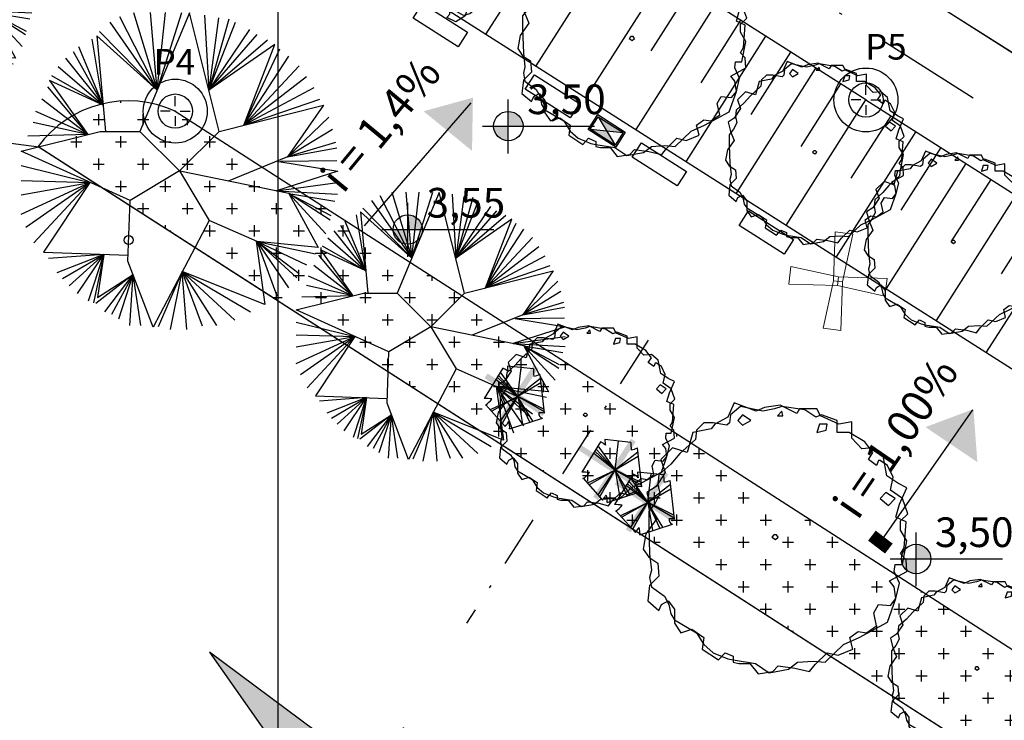
# Model space of a CAD drawing. Extents: x 175809 to 177705, y 1667306 to 1668967.
# Drawn here: x 176543 to 176576, y 1668583 to 1668606 of the extents above; entities that cross this region are included whole.
import ezdxf

# ---------------------------------------------------------------- set-up
doc = ezdxf.new("R2010")
doc.units = 0
doc.header["$LTSCALE"] = 7
doc.header["$MEASUREMENT"] = 0
doc.linetypes.add('DASHDOT', pattern=[1, 0.5, -0.25, 0, -0.25])
doc.linetypes.add('DASHDOT2', pattern=[0.5, 0.25, -0.125, 0, -0.125])
doc.layers.get('0').update_dxf_attribs({"linetype": 'CONTINUOUS'})
for name, color, linetype in [('01', 1, 'CONTINUOUS'), ('03', 3, 'CONTINUOUS'), ('Alinhamento RECUO', 5, 'CONTINUOUS'), ('bancos', 1, 'CONTINUOUS'), ('Caimentos_águas', 2, 'CONTINUOUS'), ('Coletores', 7, 'CONTINUOUS'), ('CORTES', 4, 'DASHDOT2'), ('cotas', 7, 'CONTINUOUS'), ('EixoCanal', 7, 'CONTINUOUS'), ('floriferas', 220, 'CONTINUOUS'), ('HACHURA', 252, 'CONTINUOUS'), ('hachuras', 5, 'CONTINUOUS'), ('MALHA', 252, 'CONTINUOUS'), ('PONTOS', 7, 'CONTINUOUS'), ('poste_10', 2, 'CONTINUOUS'), ('PROJETO_INTERSEÇÃO', 140, 'CONTINUOUS'), ('TALUDE', 251, 'CONTINUOUS'), ('verdes', 64, 'CONTINUOUS'), ('árvoresaremover', 73, 'CONTINUOUS')]:
    doc.layers.add(name, color=color, linetype=linetype)
doc.layers.add('limite', color=6, linetype='CONTINUOUS', lineweight=25)
doc.layers.add('passeios', color=2, linetype='CONTINUOUS', lineweight=18)
doc.styles.add('ATTR', font='romans.shx', dxfattribs={"width": 0.8, "height": 0.7})
doc.styles.add('L120-2', font='ARIAL.TTF', dxfattribs={"height": 0.3})
pattern_1 = [(0, (0, 0), (0.75, 0.75), [0.375, -1.125]), (90, (0.1875, -0.1875), (-0.75, 0.75), [0.375, -1.125])]

# ---------------------------------------------------------------- blocks, each defined once
blk = doc.blocks.new('poste10m')
at = {"layer": 'passeios'}
for points in [[(-0.1, 0), (0.1, 0), (0.2, 1.09), (-0.2, 1.09)], [(0, 0.1), (0, -0.1), (-1.09, -0.2), (-1.09, 0.2)], [(-0.1, 0), (0.1, 0), (0.2, -1.09), (-0.2, -1.09)], [(0, 0.1), (0, -0.1), (1.09, -0.2), (1.09, 0.2)]]:
    blk.add_lwpolyline(points, close=True, dxfattribs=at)
blk = doc.blocks.new('Coletor')
at = {"layer": 'Coletores'}
h = blk.add_hatch(color=256, dxfattribs=at)
h.paths.add_polyline_path([(0.463, -0.323), (0.003, -0.006), (-0.527, -0.185)])
h.paths.add_polyline_path([(0.003, -0.006), (0.532, 0.173), (-0.458, 0.31)])
for p, q in [((-0.527, -0.185), (0.532, 0.173)), ((-0.458, 0.31), (0.463, -0.323))]:
    blk.add_line(p, q, dxfattribs=at)
for points in [[(0.589, 0.215), (0.506, -0.379), (-0.583, -0.228), (-0.501, 0.367)], [(0.532, 0.173), (0.463, -0.323), (-0.527, -0.185), (-0.458, 0.31)]]:
    blk.add_lwpolyline(points, close=True, dxfattribs=at)
blk = doc.blocks.new('AP_Circular_1')
for p, q in [((-0.4381, 1.1611), (-0.1531, 0.6024)), ((-0.3324, 1.1907), (-0.1531, 0.6024)), ((0.0916, 1.1884), (-0.2832, 0.2907)), ((-0.1531, 0.6024), (-0.2036, 1.1907)), ((-0.1531, 0.6024), (0.0356, 1.1907)), ((-0.1531, 0.6024), (-0.0885, 1.1907)), ((0.3168, 0.2907), (0.0916, 1.1884)), ((0.2058, 1.1709), (0.2386, 0.6023)), ((0.3116, 1.1512), (0.2386, 0.6023)), ((0.3898, 1.1414), (0.2386, 0.6023)), ((-0.5899, 1.0477), (-0.1531, 0.6024)), ((-0.5117, 1.1167), (-0.1531, 0.6024)), ((0.2386, 0.6023), (0.4404, 1.1167)), ((0.2386, 0.6023), (0.5508, 1.0625)), ((-0.5622, 0.49), (-0.6451, 0.9886)), ((-0.1531, 0.6024), (-0.6103, 1.0138)), ((-0.6103, 1.0138), (-0.5439, 0.2907)), ((0.2386, 0.6023), (0.606, 1.0231)), ((0.2386, 0.6023), (0.6842, 0.9837)), ((-0.5622, 0.49), (-0.7463, 0.9294)), ((0.7397, 0.9485), (0.2386, 0.6023)), ((0.5048, 0.3378), (0.7397, 0.9485)), ((0.5048, 0.3378), (0.7762, 0.9147)), ((-0.8475, 0.8457), (-0.5622, 0.49)), ((-0.7877, 0.8949), (-0.5622, 0.49)), ((0.5048, 0.3378), (0.8452, 0.8604)), ((-0.9027, 0.7816), (-0.5622, 0.49)), ((0.9233, 0.7866), (0.5048, 0.3378)), ((-0.5622, 0.49), (-0.9685, 0.6757)), ((-0.9685, 0.6757), (-0.6781, 0.267)), ((-0.9533, 0.7126), (-0.5622, 0.49)), ((0.9785, 0.7028), (0.5048, 0.3378)), ((-0.6781, 0.267), (-0.9808, 0.6288)), ((1.0337, 0.6189), (0.5048, 0.3378)), ((-0.6781, 0.267), (-1.0269, 0.5352)), ((0.5048, 0.3378), (1.0798, 0.5352)), ((0.3168, 0.2907), (1.1084, 0.4892)), ((1.1084, 0.4892), (0.8359, 0.0966)), ((-0.6781, 0.267), (-1.0729, 0.4416)), ((1.1487, 0.3973), (0.8359, 0.0966)), ((-0.6781, 0.267), (-1.0913, 0.3578)), ((1.1764, 0.3036), (0.8359, 0.0966)), ((-1.1832, 0.1407), (-0.5832, 0.2907)), ((-0.6781, 0.267), (-1.1326, 0.2543)), ((-0.5832, 0.2907), (-0.2832, 0.2907)), ((-0.2832, 0.2907), (0.0168, -0.0093)), ((0.0168, -0.0093), (0.3168, 0.2907)), ((1.1994, 0.205), (0.8359, 0.0966)), ((0.8359, 0.0966), (1.2086, 0.1656)), ((-0.3582, -0.2343), (-1.1832, 0.1407)), ((0.8359, 0.0966), (0.3842, -0.0857)), ((-1.1832, 0.0325), (-0.6617, -0.0964)), ((0.7688, 0.0631), (1.2168, -0.0118)), ((1.2086, 0.067), (0.7808, 0.0621)), ((0.0168, -0.0093), (-0.3582, -0.2343)), ((0.0168, -0.0093), (0.2418, -0.3843)), ((0.8452, -0.1794), (0.018, -0.0114)), ((1.2168, -0.0118), (0.752, -0.1604)), ((-1.1832, -0.0808), (-0.6617, -0.0964)), ((-1.1832, -0.1892), (-0.6617, -0.0964)), ((-1.1832, -0.337), (-0.6617, -0.0964)), ((-1.1465, -0.4357), (-0.6617, -0.0964)), ((-1.0866, -0.554), (-0.6617, -0.0964)), ((-0.6617, -0.0964), (-1.0129, -0.6256)), ((0.752, -0.1604), (1.2131, -0.0956)), ((0.752, -0.1604), (1.2131, -0.1843)), ((0.8452, -0.1794), (1.0674, -0.5892)), ((0.8452, -0.1794), (1.1947, -0.2385)), ((0.8452, -0.1794), (1.1625, -0.347)), ((1.1579, -0.3815), (0.8452, -0.1794)), ((1.1257, -0.485), (0.8452, -0.1794)), ((-0.3737, -0.692), (-0.3582, -0.2343)), ((0.2418, -0.3843), (-0.1839, -1.1924)), ((0.606, -0.544), (0.2418, -0.3843)), ((0.5981, -0.5405), (0.6642, -1.0197)), ((1.0674, -0.5892), (0.606, -0.544)), ((0.606, -0.544), (1.0476, -0.6377)), ((0.7578, -0.958), (0.606, -0.544)), ((0.606, -0.544), (0.9785, -0.7215)), ((0.8452, -0.894), (0.606, -0.544)), ((0.606, -0.544), (0.9233, -0.7855)), ((0.905, -0.82), (0.606, -0.544)), ((-1.0129, -0.6256), (-0.3722, -0.6479)), ((-0.5575, -0.6414), (-0.9763, -0.6722)), ((-0.5575, -0.6414), (-0.9119, -0.7806)), ((-0.8705, -0.825), (-0.5575, -0.6414)), ((-0.8199, -0.8792), (-0.5575, -0.6414)), ((-0.7555, -0.9383), (-0.5575, -0.6414)), ((-0.6727, -0.9925), (-0.5575, -0.6414)), ((-0.5575, -0.6414), (-0.6359, -1.0073)), ((-0.5575, -0.6414), (-0.6037, -0.9679)), ((-0.1839, -1.1924), (-0.3737, -0.692)), ((-0.3352, -0.7936), (-0.6175, -1.0123)), ((-0.6037, -0.9679), (-0.3352, -0.7936)), ((-0.5486, -1.0763), (-0.3352, -0.7936)), ((-0.3352, -0.7936), (-0.4979, -1.096)), ((-0.4427, -1.1305), (-0.3352, -0.7936)), ((-0.3599, -1.1798), (-0.3352, -0.7936)), ((-0.2772, -1.1798), (-0.3352, -0.7936)), ((0.0376, -0.7719), (-0.1437, -1.1896)), ((-0.0518, -1.2093), (0.0376, -0.7719)), ((0.6642, -1.0197), (0.0376, -0.7719)), ((0.0376, -0.7719), (0.5554, -1.0763)), ((0.0725, -1.2093), (0.0376, -0.7719)), ((0.0376, -0.7719), (0.4358, -1.1404)), ((0.192, -1.1848), (0.0376, -0.7719)), ((0.0376, -0.7719), (0.2979, -1.1798))]:
    blk.add_line(p, q)
blk = doc.blocks.new('árvore-2')
for points in [[(-42.122, 39.273), (-48.929, 41.455), (-54.46, 36), (-52.333, 30), (-56.588, 23.455), (-60.842, 20.727), (-59.14, 14.182), (-56.588, 8.182), (-61.268, 1.637), (-62.544, -5.454), (-59.991, -9.273), (-55.737, -12), (-55.311, -18), (-59.566, -22.363), (-60.417, -29.454), (-55.311, -33.818), (-54.035, -31.091), (-51.057, -29.454), (-48.078, -33.273), (-48.078, -39.818), (-45.1, -44.181), (-39.994, -42.545), (-34.463, -46.363), (-35.314, -51.818), (-27.656, -56.727), (-24.677, -53.454), (-20.848, -55.091), (-20.848, -57.818), (-18.295, -58.363), (-13.19, -58.363), (-9.36, -63.273), (-2.553, -62.181), (0, -59.454), (7.658, -60.545), (14.466, -62.181), (17.019, -58.909), (22.55, -53.454), (27.655, -54.545), (34.463, -51.818), (33.186, -46.363), (37.016, -43.636), (40.845, -44.181), (45.525, -40.909), (44.249, -34.909), (46.376, -31.091), (51.907, -31.636), (54.46, -28.363), (53.609, -22.909), (51.482, -20.181), (59.566, -15.818), (59.14, -10.363), (56.587, -7.636), (58.289, -4.909), (59.14, 7.091), (54.46, 9.273), (56.162, 15.273), (59.566, 22.909), (55.311, 25.091), (50.205, 28.364), (48.503, 37.637), (43.823, 41.455), (38.718, 40.909), (34.037, 45.819), (34.037, 53.455), (28.081, 52.364), (19.571, 56.182), (17.87, 59.455), (9.786, 59.455), (8.509, 57.273), (0.851, 61.091), (-6.382, 60), (-10.211, 58.364), (-20.423, 62.182), (-23.401, 55.637), (-29.358, 52.364), (-31.059, 50.182), (-39.569, 48.546)], [(-49.78, 33.819), (-55.311, 28.909), (-55.737, 24.546), (-54.886, 20.182), (-57.013, 15.819), (-59.991, 12), (-59.991, 4.909), (-59.566, -7.636), (-58.715, -15.273), (-59.566, -18.545), (-58.715, -22.909), (-52.758, -27.273), (-50.631, -31.091), (-49.78, -35.454), (-48.078, -38.181), (-37.867, -44.181), (-34.463, -49.636), (-30.208, -53.454), (-23.401, -56.181), (-20.848, -56.727), (-10.637, -58.363), (-4.255, -62.727), (4.68, -61.091), (8.935, -57.818), (16.168, -57.273), (21.699, -57.818), (30.208, -49.636), (37.441, -46.363), (50.631, -39.273), (54.46, -28.363), (56.162, -21.273), (53.609, -15.818), (54.035, -12.545), (57.438, -12.545), (59.566, -1.636), (56.587, 3.273), (56.587, 7.637), (59.991, 10.909), (57.438, 18), (51.907, 21.819), (53.183, 27.819), (50.631, 33.273), (47.227, 35.455), (46.376, 35.455), (45.525, 33.273), (41.696, 36), (43.823, 39.273), (39.994, 44.182), (32.761, 48.546), (27.23, 48.546), (27.23, 54), (19.997, 56.727), (17.444, 55.637), (12.339, 58.909), (1.702, 60.546), (-1.702, 59.455), (-7.233, 58.364), (-17.444, 60.546), (-22.125, 56.727), (-22.55, 52.909), (-23.826, 51.819), (-30.208, 52.909), (-34.463, 52.909), (-37.867, 49.637), (-38.292, 45.273), (-45.525, 38.727)], [(-16.593, 56.727), (-18.721, 54), (-16.593, 51.819), (-12.764, 54)], [(1.702, 58.364), (-0.426, 56.182), (2.127, 56.182)], [(22.55, 52.364), (19.146, 52.364), (17.87, 48.546), (22.124, 49.637)], [(54.035, 18), (49.78, 20.727), (47.227, 18), (51.056, 14.727)], [(-1.276, -1.091), (0, 0), (-0.851, 1.091), (-2.128, 1.091), (-2.978, 0)]]:
    blk.add_lwpolyline(points, close=True)
at = {"style": 'ATTR', "width": 0.8, "flags": 9}
blk.add_attdef('ESTCODE', (0, 0), '', height=0.7, dxfattribs=at)
blk = doc.blocks.new('centro')
at = {"layer": 'cotas'}
for p, q in [((0, 0.171), (0, 0.5)), ((-0.171, 0), (-0.5, 0)), ((0.171, 0), (0.5, 0)), ((0, -0.171), (0, -0.5))]:
    blk.add_line(p, q, dxfattribs=at)
blk.add_point((0, 0), dxfattribs=at)
blk = doc.blocks.new('flecha')
at = {"layer": 'Caimentos_águas'}
blk.add_hatch(color=256, dxfattribs=at).paths.add_polyline_path([(1.632, 2.329), (1.764, 0.542), (0.014, 1.723)])
blk.add_lwpolyline([(-1.616, -2.308), (1.616, 2.308)], dxfattribs=at)
at = {"layer": 'Caimentos_águas', "const_width": 0.72}
blk.add_lwpolyline([(-1.378, -1.986), (-1.635, -2.322)], dxfattribs=at)
blk = doc.blocks.new('AP_Pentagono')
for p, q in [((0.606, 0.928), (-0.274, 1.021)), ((-0.423, 0.95), (-1.055, -0.074)), ((-0.571, 0.699), (0.084, -0.005)), ((0.084, -0.005), (-0.502, 0.81)), ((0.074, -0.006), (0.186, 0.975)), ((0.978, -0.568), (0.828, 0.74)), ((-0.66, 0.579), (0.074, -0.006)), ((0.074, -0.006), (-0.611, 0.629)), ((0.839, 0.6), (0.074, 0.004)), ((0.074, 0.004), (0.85, 0.46)), ((0.064, 0.004), (0.967, -0.518)), ((0.956, -0.429), (0.064, 0.004)), ((0.074, 0.004), (0.231, -0.944)), ((-1.003, -0.284), (-0.348, -1.018)), ((-0.842, -0.442), (0.074, -0.006)), ((0.074, -0.006), (-0.802, -0.502)), ((-0.5, -0.839), (0.064, -0.006)), ((0.064, -0.006), (-0.449, -0.919)), ((0.074, -0.015), (0.47, -0.862)), ((0.58, -0.841), (0.074, -0.015)), ((-0.198, -1.097), (0.909, -0.739))]:
    blk.add_line(p, q)
for centre, radius, start, end in [((2.551, 1.244), 2.834, 184.5163, 188.3775), ((-0.687, 0.388), 0.621, 45.5827, 64.8578), ((2.111, 0.875), 1.505, 177.9648, 187.4921), ((0.491, 1.498), 0.829, 278.8218, 293.9447), ((-1.098, -2.585), 2.512, 83.0654, 89.0129), ((-1.43, 0.376), 0.789, 301.8552, 323.568), ((0.947, -0.582), 0.161, 171.8543, 256.4016), ((0.848, -1.324), 0.767, 80.3001, 94.5501), ((-1.826, 0.135), 1.875, 322.0405, 328.4001), ((-0.713, -1.036), 0.519, 353.2444, 21.3169)]:
    blk.add_arc(centre, radius, start, end)

msp = doc.modelspace()

# ---------------------------------------------------------------- hatches: boundary and pattern name
at = {"layer": 'Caimentos_águas'}
msp.add_hatch(color=256, dxfattribs=at).paths.add_polyline_path([(176558.31, 1668603.741), (176558.28, 1668601.949), (176556.644, 1668603.283)])
at = {"layer": 'CORTES'}
msp.add_hatch(color=256, dxfattribs=at).paths.add_polyline_path([(176554.999, 1668580.894), (176549.431, 1668585.044), (176553.762, 1668578.865)])
msp.add_hatch(color=256, dxfattribs=at).paths.add_polyline_path([(176554.999, 1668580.894), (176549.431, 1668585.044), (176553.762, 1668578.865)])
at = {"layer": 'cotas'}
h = msp.add_hatch(color=256, dxfattribs=at)
h.paths.add_polyline_path([(176560, 1668602.783, 0.414214), (176559.504, 1668603.279), (176559.504, 1668602.783)])
h.paths.add_polyline_path([(176559.008, 1668602.783, 0.414214), (176559.504, 1668602.288), (176559.504, 1668602.783)])
h = msp.add_hatch(color=256, dxfattribs=at)
h.paths.add_polyline_path([(176556.609, 1668599.295, 0.414214), (176556.113, 1668599.791), (176556.113, 1668599.295)])
h.paths.add_polyline_path([(176555.617, 1668599.295, 0.414214), (176556.113, 1668598.799), (176556.113, 1668599.295)])
h = msp.add_hatch(color=256, dxfattribs=at)
h.paths.add_polyline_path([(176573.754, 1668588.189, 0.414214), (176573.258, 1668588.685), (176573.258, 1668588.189)])
h.paths.add_polyline_path([(176572.762, 1668588.189, 0.414214), (176573.258, 1668587.693), (176573.258, 1668588.189)])
at = {"layer": 'hachuras'}
h = msp.add_hatch(dxfattribs=at)
h.set_pattern_fill('CROSS,_O', color=256, scale=3)
h.set_pattern_definition(pattern_1)
h.paths.add_polyline_path([(176548.267, 1668603.289, 0.353896), (176543.643, 1668602.1), (176551.735, 1668596.898), (176570.792, 1668584.647), (176571.817, 1668588.149)])
h = msp.add_hatch(dxfattribs=at)
h.set_pattern_fill('CROSS,_O', color=256, scale=3)
h.set_pattern_definition(pattern_1)
h.paths.add_polyline_path([(176571.817, 1668588.149), (176570.792, 1668584.647), (176597.897, 1668567.222), (176600.17, 1668565.868), (176601.272, 1668567.862, -0.033898), (176593.763, 1668573.112), (176584.35, 1668580.092)])
at = {"layer": 'árvoresaremover'}
for points in [[(176559.077, 1668592.765), (176560.353, 1668594.726), (176560.515, 1668594.62), (176559.239, 1668592.66)], [(176558.807, 1668594.444), (176560.768, 1668593.167), (176560.662, 1668593.005), (176558.702, 1668594.281)], [(176561.943, 1668592.041), (176563.904, 1668590.765), (176563.798, 1668590.603), (176561.838, 1668591.879)], [(176562.364, 1668590.284), (176563.64, 1668592.245), (176563.802, 1668592.139), (176562.526, 1668590.179)], [(176563.467, 1668589.19), (176564.743, 1668591.151), (176564.905, 1668591.046), (176563.629, 1668589.085)], [(176563.197, 1668590.869), (176565.158, 1668589.593), (176565.052, 1668589.43), (176563.091, 1668590.706)]]:
    msp.add_hatch(color=256, dxfattribs=at).paths.add_polyline_path(points)

# ---------------------------------------------------------------- linework, layer by layer
at = {"layer": '01', "color": 1, "linetype": 'Continuous', "flags": 128}
msp.add_lwpolyline([(176537.582, 1668619.347), (176580.858, 1668591.828)], dxfattribs=at)
at = {"layer": '03', "color": 2}
msp.add_line((176548.267, 1668603.289), (176584.35, 1668580.092), dxfattribs=at)
at = {"layer": '03', "color": 3, "linetype": 'Continuous', "flags": 128}
for points in [[(176525.253, 1668637.852), (176676.892, 1668541.428, 0.121254), (176823.423, 1668492.045), (176966.166, 1668480.066, 0.089974), (176969.72, 1668480.407), (176988.521, 1668485.716)], [(176525.369, 1668637.778), (176676.892, 1668541.428, 0.121254), (176823.423, 1668492.045), (176966.166, 1668480.066)], [(176571.562, 1668603.665), (176674.745, 1668538.052, 0.029773), (176708.814, 1668519.136)]]:
    msp.add_lwpolyline(points, format="xyb", dxfattribs=at)
msp.add_lwpolyline([(176525.369, 1668637.778), (176601.735, 1668589.218)], dxfattribs=at)
msp.add_lwpolyline([(176525.369, 1668637.778), (176601.735, 1668589.218)], dxfattribs=at)
at = {"layer": '03'}
msp.add_lwpolyline([(176571.562, 1668603.665), (176526.503, 1668632.317)], dxfattribs=at)
at = {"layer": '03', "color": 2}
msp.add_arc((176546.689, 1668599.837), 3.795, 65.437, 143.3917, dxfattribs=at)
at = {"layer": 'Alinhamento RECUO'}
msp.add_line((176543.643, 1668602.1), (176597.897, 1668567.222), dxfattribs=at)
msp.add_line((176543.643, 1668602.1), (176597.897, 1668567.222), dxfattribs=at)
msp.add_line((176543.643, 1668602.1), (176597.897, 1668567.222), dxfattribs=at)
msp.add_line((176543.643, 1668602.1), (176597.897, 1668567.222), dxfattribs=at)
msp.add_lwpolyline([(176513.919, 1668605.977), (176543.665, 1668602.086), (176551.735, 1668596.898)], dxfattribs=at)
msp.add_lwpolyline([(176513.919, 1668605.977), (176543.665, 1668602.086), (176551.735, 1668596.898)], dxfattribs=at)
msp.add_lwpolyline([(176513.919, 1668605.977), (176543.665, 1668602.086), (176551.735, 1668596.898)], dxfattribs=at)
msp.add_lwpolyline([(176513.919, 1668605.977), (176543.665, 1668602.086), (176551.735, 1668596.898)], dxfattribs=at)
at = {"layer": 'Alinhamento RECUO', "color": 7}
msp.add_lwpolyline([(176513.919, 1668605.977), (176543.665, 1668602.086), (176551.735, 1668596.898)], dxfattribs=at)
msp.add_lwpolyline([(176513.919, 1668605.977), (176543.665, 1668602.086), (176551.735, 1668596.898)], dxfattribs=at)
at = {"layer": 'bancos'}
for points in [[(176556.298, 1668606.426), (176556.609, 1668606.915), (176558.128, 1668605.949), (176557.816, 1668605.46)], [(176560.071, 1668604.026), (176560.382, 1668604.516), (176561.901, 1668603.55), (176561.59, 1668603.06)], [(176563.68, 1668601.731), (176563.992, 1668602.221), (176565.511, 1668601.255), (176565.199, 1668600.765)], [(176567.29, 1668599.436), (176567.601, 1668599.925), (176569.12, 1668598.96), (176568.809, 1668598.47)]]:
    msp.add_lwpolyline(points, close=True, dxfattribs=at)
at = {"layer": 'Caimentos_águas'}
msp.add_lwpolyline([(176554.656, 1668599.417), (176558.246, 1668603.563)], dxfattribs=at)
at = {"layer": 'CORTES'}
msp.add_line((176564.225, 1668595.563), (176558.093, 1668586.023), dxfattribs=at)
at = {"layer": 'CORTES', "linetype": 'Continuous'}
msp.add_lwpolyline([(176556.593, 1668579.707), (176549.431, 1668585.044), (176553.762, 1668578.865), (176555.985, 1668582.512)], dxfattribs=at)
msp.add_lwpolyline([(176556.593, 1668579.707), (176549.431, 1668585.044), (176553.762, 1668578.865), (176555.985, 1668582.512)], dxfattribs=at)
at = {"layer": 'cotas'}
for p, q in [((176559.504, 1668601.864), (176559.504, 1668603.679)), ((176558.631, 1668602.783), (176562.412, 1668602.783)), ((176556.113, 1668598.376), (176556.113, 1668600.191)), ((176555.239, 1668599.295), (176559.021, 1668599.295)), ((176573.258, 1668587.27), (176573.258, 1668589.085)), ((176572.384, 1668588.189), (176576.166, 1668588.189))]:
    msp.add_line(p, q, dxfattribs=at)
for centre in [(176559.504, 1668602.783), (176556.113, 1668599.295), (176573.258, 1668588.189)]:
    msp.add_circle(centre, 0.496, dxfattribs=at)
at = {"layer": 'EixoCanal', "color": 1, "linetype": 'DASHDOT', "flags": 128}
msp.add_lwpolyline([(176524.296, 1668636.09), (176601.735, 1668586.848)], dxfattribs=at)
msp.add_lwpolyline([(176524.296, 1668636.09), (176675.818, 1668539.74, 0.121254), (176823.256, 1668490.052), (176973.082, 1668477.2)], format="xyb", dxfattribs=at)
at = {"layer": 'limite'}
msp.add_line((176543.643, 1668602.1), (176597.897, 1668567.222), dxfattribs=at)
msp.add_line((176543.643, 1668602.1), (176597.897, 1668567.222), dxfattribs=at)
at = {"layer": 'MALHA'}
for p, q in [((176551.738, 1668521.348), (176551.738, 1668871.348)), ((176551.738, 1668471.348), (176551.738, 1668852.276)), ((176551.738, 1668471.348), (176551.738, 1668771.348))]:
    msp.add_line(p, q, dxfattribs=at)
at = {"layer": 'PONTOS'}
for centre, radius in [((176571.565, 1668603.663), 1.078), ((176548.27, 1668603.287), 1.078), ((176571.565, 1668603.663), 0.578), ((176548.27, 1668603.287), 0.578)]:
    msp.add_circle(centre, radius, dxfattribs=at)
at = {"layer": 'PROJETO_INTERSEÇÃO'}
msp.add_lwpolyline([(176513.919, 1668605.977), (176543.665, 1668602.086), (176597.919, 1668567.208), (176575.512, 1668521.35)], dxfattribs=at)
msp.add_lwpolyline([(176513.919, 1668605.977), (176543.665, 1668602.086), (176597.919, 1668567.208), (176575.512, 1668521.35)], dxfattribs=at)
at = {"layer": 'TALUDE', "linetype": 'Continuous'}
for p, q in [((176561.43, 1668610.107), (176558.747, 1668605.888)), ((176561.43, 1668610.107), (176558.747, 1668605.888)), ((176563.118, 1668609.034), (176560.435, 1668604.815)), ((176563.118, 1668609.034), (176560.435, 1668604.815)), ((176564.806, 1668607.961), (176562.123, 1668603.742)), ((176564.806, 1668607.961), (176562.123, 1668603.742)), ((176565.65, 1668607.424), (176564.308, 1668605.315)), ((176565.65, 1668607.424), (176564.308, 1668605.315)), ((176566.493, 1668606.888), (176563.81, 1668602.668)), ((176566.493, 1668606.888), (176563.81, 1668602.668)), ((176567.337, 1668606.351), (176565.996, 1668604.241)), ((176567.337, 1668606.351), (176565.996, 1668604.241)), ((176568.181, 1668605.815), (176565.498, 1668601.595)), ((176568.181, 1668605.815), (176565.498, 1668601.595)), ((176569.025, 1668605.278), (176567.683, 1668603.168)), ((176569.025, 1668605.278), (176567.683, 1668603.168)), ((176569.869, 1668604.741), (176567.186, 1668600.522)), ((176569.869, 1668604.741), (176567.186, 1668600.522)), ((176570.713, 1668604.205), (176569.371, 1668602.095)), ((176570.713, 1668604.205), (176569.371, 1668602.095)), ((176571.556, 1668603.668), (176568.874, 1668599.449)), ((176571.556, 1668603.668), (176568.874, 1668599.449)), ((176572.4, 1668603.132), (176571.059, 1668601.022)), ((176572.4, 1668603.132), (176571.059, 1668601.022)), ((176573.244, 1668602.595), (176570.561, 1668598.376)), ((176573.244, 1668602.595), (176570.561, 1668598.376)), ((176574.088, 1668602.058), (176572.747, 1668599.949)), ((176574.088, 1668602.058), (176572.747, 1668599.949)), ((176574.932, 1668601.522), (176572.249, 1668597.303)), ((176574.932, 1668601.522), (176572.249, 1668597.303)), ((176575.776, 1668600.985), (176574.434, 1668598.876)), ((176575.776, 1668600.985), (176574.434, 1668598.876)), ((176576.62, 1668600.449), (176573.937, 1668596.229)), ((176576.62, 1668600.449), (176573.937, 1668596.229)), ((176577.463, 1668599.912), (176576.122, 1668597.802)), ((176577.463, 1668599.912), (176576.122, 1668597.802)), ((176578.307, 1668599.375), (176575.624, 1668595.156)), ((176578.307, 1668599.375), (176575.624, 1668595.156))]:
    msp.add_line(p, q, dxfattribs=at)
at = {"layer": 'verdes'}
msp.add_circle((176546.7, 1668598.94), 0.15, dxfattribs=at)

# ---------------------------------------------------------------- block references
at = {"layer": 'Coletores', "rotation": 335.460033389205}
msp.add_blockref('Coletor', (176562.823, 1668602.628), dxfattribs=at)
at = {"layer": 'cotas'}
for p in [(176571.565, 1668603.663), (176548.27, 1668603.287)]:
    msp.add_blockref('centro', p, dxfattribs=at)
at = {"layer": 'floriferas', "xscale": -0.0491812551274739, "yscale": 0.04918125504627824, "zscale": 0.04918125513372958, "rotation": 295.0969804484041}
msp.add_blockref('árvore-2', (176557.788, 1668609.607), dxfattribs=at)
at = {"layer": 'floriferas'}
for p, xscale, yscale, zscale in [((176563.765, 1668605.739), 0.0629999999946449, 0.06300000008195639, 0.063), ((176569.908, 1668601.9), 0.04918125513358973, 0.04918125504627824, 0.04918125513372958), ((176574.581, 1668598.876), 0.04918125513358973, 0.04918125504627824, 0.04918125513372958), ((176562.175, 1668593.044), 0.04918125513358973, 0.04918125504627824, 0.04918125513372958), ((176568.61, 1668588.921), 0.07284426694968715, 0.07284426689147949, 0.07284426695523227), ((176575.382, 1668584.497), 0.04918125513358973, 0.04918125504627824, 0.04918125513372958)]:
    msp.add_blockref('árvore-2', p, dxfattribs=dict(at, xscale=xscale, yscale=yscale, zscale=zscale))
at = {"layer": 'HACHURA'}
msp.add_blockref('flecha', (176573.559, 1668590.912), dxfattribs=at)
at = {"layer": 'poste_10', "xscale": 1.49999999998141, "yscale": 1.5, "zscale": 1.5, "rotation": 352.9072839733673}
msp.add_blockref('poste10m', (176570.622, 1668597.553), dxfattribs=at)
at = {"layer": 'verdes'}
for p, xscale, yscale, zscale in [((176538.846, 1668607.297), 3.781899924040772, 3.781899923924357, 3.781899924038111), ((176548.34, 1668601.312), 4.451476284652017, 4.451476284768432, 4.451476284663966), ((176556.828, 1668596.055), 3.781899924040772, 3.781899923924357, 3.781899924038111)]:
    msp.add_blockref('AP_Circular_1', p, dxfattribs=dict(at, xscale=xscale, yscale=yscale, zscale=zscale))
at = {"layer": 'árvoresaremover'}
for p in [(176559.746, 1668593.674), (176563.033, 1668591.193), (176564.136, 1668590.099)]:
    msp.add_blockref('AP_Pentagono', p, dxfattribs=at)

# ---------------------------------------------------------------- texts
at = {"layer": 'Caimentos_águas', "style": 'L120-2'}
for s, rotation, p in [('i = 1,4%', 50.4138, (176553.931, 1668600.468)), ('i = 1,00%', 55.6042, (176571.284, 1668589.459))]:
    msp.add_text(s, height=1.08, rotation=rotation, dxfattribs=at).set_placement(p)
at = {"layer": 'cotas', "char_height": 1, "width": 3.573, "attachment_point": 1}
for s, insert in [('{\\fArial|b0|i0|c0|p34;3,50}', (176560.138, 1668604.186)), ('{\\fArial|b0|i0|c0|p34;3,55}', (176556.747, 1668600.698)), ('{\\fArial|b0|i0|c0|p34;3,50}', (176573.892, 1668589.592))]:
    msp.add_mtext(s, dxfattribs=dict(at, insert=insert))
at = {"layer": 'PONTOS', "style": 'L120-2'}
for s, p in [('P5', (176571.537, 1668605.025)), ('P4', (176547.541, 1668604.522))]:
    msp.add_text(s, height=0.864, dxfattribs=at).set_placement(p)

doc.saveas('drawing.dxf')
